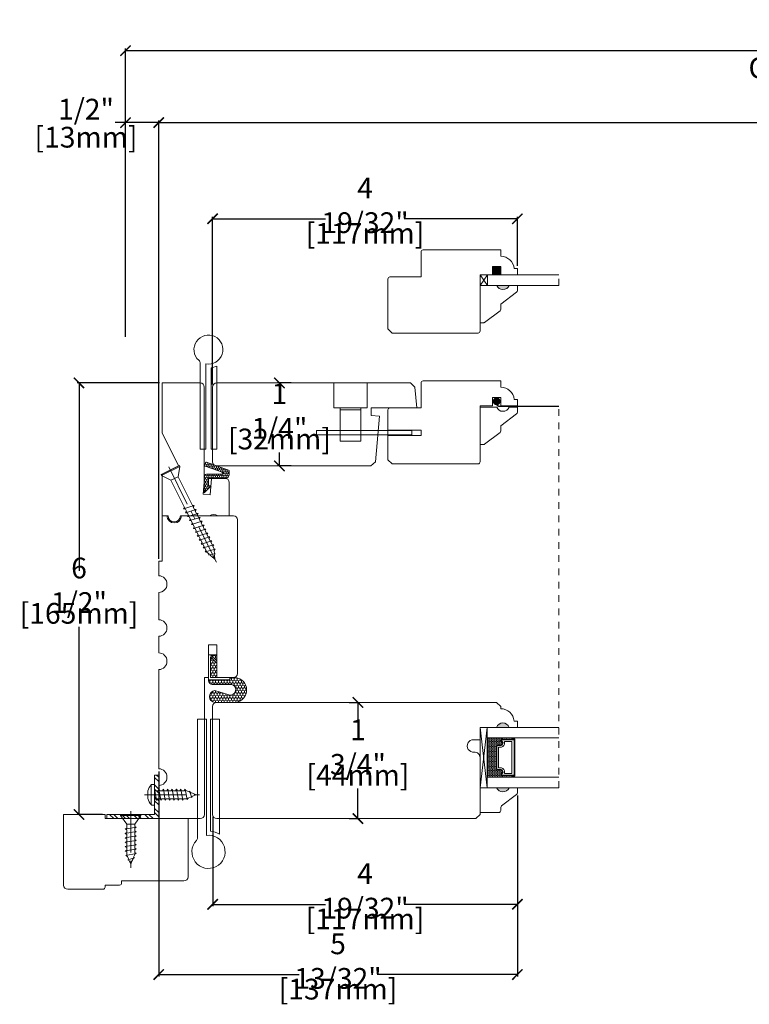
# Model space of a CAD drawing. Units: inches. Extents: x 8.7 to 32.3, y -13 to 15.3.
# Drawn here: x 8.7 to 19.7, y 0.5 to 15.3 of the extents above; entities that cross this region are included whole.
import ezdxf

# ---------------------------------------------------------------- set-up
doc = ezdxf.new("R2010")
doc.units = ezdxf.units.IN
doc.header["$LTSCALE"] = 0.5
doc.header["$MEASUREMENT"] = 0
doc.header["$PDMODE"] = 3
doc.linetypes.add('CENTER', pattern=[2, 1.25, -0.25, 0.25, -0.25])
doc.linetypes.add('HIDDEN2', pattern=[0.1875, 0.125, -0.0625])
doc.layers.get('0').update_dxf_attribs({"lineweight": 18})
doc.layers.get('Defpoints').update_dxf_attribs({"lineweight": 18})
doc.layers.add('Screw', color=7, linetype='Continuous', lineweight=18)
doc.styles.get("Standard").update_dxf_attribs({"font": 'lc______.ttf', "width": 0.55, "oblique": 5})
doc.dimstyles.new('Knife', dxfattribs={"dimscale": 0, "dimtxt": 0.3125, "dimasz": 0.156, "dimexe": 0.03, "dimexo": 0.04, "dimgap": 0.04, "dimtad": 0, "dimtih": 1, "dimtoh": 1, "dimdec": 5, "dimzin": 0, "dimdsep": 46, "dimlunit": 4, "dimtxsty": 'Standard', "dimblk": 'ARCHTICK', "dimcen": 0, "dimadec": 1, "dimazin": 0, "dimtfac": 1, "dimtdec": 5, "dimtofl": 0, "dimtmove": 0, "dimatfit": 3, "dimfxl": 0, "dimfrac": 2, "dimtolj": 1, "dimtzin": 0, "dimarcsym": 0})

# ---------------------------------------------------------------- blocks, each defined once
blk = doc.blocks.new('8 x .75 FH')
at = {"layer": 'Screw', "color": 7, "lineweight": 9}
for p, q in [((-0.155, 0), (-0.155, -0.016)), ((0.155, 0), (-0.155, 0)), ((0.155, 0), (0.155, -0.016)), ((0.155, -0.016), (-0.155, -0.016)), ((-0.155, -0.016), (-0.06, -0.143)), ((-0.06, -0.143), (-0.06, -0.207)), ((0.06, -0.143), (-0.06, -0.143)), ((0.155, -0.016), (0.06, -0.143)), ((0.06, -0.143), (0.06, -0.179)), ((0.082, -0.191), (-0.083, -0.22)), ((-0.083, -0.22), (-0.06, -0.207)), ((-0.083, -0.22), (-0.06, -0.233)), ((0.082, -0.257), (-0.083, -0.286)), ((-0.083, -0.286), (-0.06, -0.273)), ((-0.083, -0.286), (-0.06, -0.299)), ((-0.06, -0.233), (-0.06, -0.273)), ((0.082, -0.191), (0.06, -0.179)), ((0.082, -0.191), (0.06, -0.204)), ((0.06, -0.204), (0.06, -0.244)), ((0.082, -0.257), (0.06, -0.244)), ((0.082, -0.257), (0.06, -0.27)), ((0.06, -0.27), (0.06, -0.31)), ((0.082, -0.323), (-0.083, -0.352)), ((-0.083, -0.352), (-0.06, -0.339)), ((-0.083, -0.352), (-0.06, -0.365)), ((0.082, -0.389), (-0.083, -0.418)), ((-0.083, -0.418), (-0.06, -0.405)), ((-0.083, -0.418), (-0.06, -0.431)), ((-0.06, -0.299), (-0.06, -0.339)), ((-0.06, -0.365), (-0.06, -0.405)), ((-0.06, -0.431), (-0.06, -0.47)), ((0.082, -0.323), (0.06, -0.31)), ((0.082, -0.323), (0.06, -0.336)), ((0.06, -0.336), (0.06, -0.376)), ((0.082, -0.389), (0.06, -0.376)), ((0.082, -0.389), (0.06, -0.402)), ((0.06, -0.402), (0.06, -0.442)), ((0.082, -0.455), (0.06, -0.442)), ((0.082, -0.455), (-0.083, -0.483)), ((-0.083, -0.483), (-0.06, -0.47)), ((-0.083, -0.483), (-0.06, -0.496)), ((0.082, -0.52), (-0.083, -0.549)), ((-0.083, -0.549), (-0.06, -0.536)), ((-0.083, -0.549), (-0.06, -0.562)), ((0.082, -0.586), (-0.072, -0.618)), ((-0.06, -0.496), (-0.06, -0.536)), ((-0.06, -0.562), (-0.06, -0.612)), ((0.082, -0.455), (0.06, -0.468)), ((0.06, -0.468), (0.06, -0.507)), ((0.082, -0.52), (0.06, -0.507)), ((0.082, -0.52), (0.06, -0.533)), ((0.06, -0.533), (0.06, -0.573)), ((0.082, -0.586), (0.06, -0.573)), ((0.082, -0.586), (0.063, -0.597)), ((0.082, -0.586), (0.068, -0.578)), ((-0.072, -0.618), (-0.06, -0.612)), ((-0.072, -0.618), (-0.049, -0.632)), ((-0.03, -0.678), (-0.049, -0.632)), ((0.055, -0.65), (-0.041, -0.684)), ((-0.041, -0.684), (-0.03, -0.678)), ((-0.041, -0.684), (-0.023, -0.695)), ((0, -0.75), (-0.023, -0.695)), ((0, -0.75), (0.023, -0.695)), ((0.03, -0.678), (0.023, -0.695)), ((0.03, -0.678), (0.037, -0.661)), ((0.055, -0.65), (0.037, -0.661)), ((0.044, -0.644), (0.049, -0.632)), ((0.055, -0.65), (0.044, -0.644)), ((0.058, -0.61), (0.049, -0.632)), ((0.058, -0.61), (0.063, -0.597))]:
    blk.add_line(p, q, dxfattribs=at)
at = {"layer": 'Screw', "color": 7, "linetype": 'CENTER', "lineweight": 9}
blk.add_line((0, 0.052), (0, -0.801), dxfattribs=at)
blk = doc.blocks.new('8 X .625 PH')
at = {"layer": 'Screw', "color": 7, "linetype": 'CENTER', "lineweight": 9}
blk.add_line((0, 0.152), (0, -0.676), dxfattribs=at)
at = {"layer": 'Screw', "color": 7, "lineweight": 9}
for p, q in [((-0.155, 0.04), (-0.155, 0.01)), ((-0.145, 0.05), (0.145, 0.05)), ((-0.145, 0), (0.145, 0)), ((-0.06, 0), (-0.06, -0.016)), ((-0.057, 0.1), (0.057, 0.1)), ((0.082, -0.001), (0.081, 0)), ((0.155, 0.04), (0.155, 0.01)), ((0.082, -0.001), (-0.083, -0.029)), ((-0.083, -0.029), (-0.06, -0.016)), ((-0.083, -0.029), (-0.06, -0.042)), ((0.082, -0.066), (-0.083, -0.095)), ((-0.083, -0.095), (-0.06, -0.082)), ((-0.083, -0.095), (-0.06, -0.108)), ((0.082, -0.132), (-0.083, -0.161)), ((-0.083, -0.161), (-0.06, -0.148)), ((-0.06, -0.042), (-0.06, -0.082)), ((-0.06, -0.108), (-0.06, -0.148)), ((0.082, -0.001), (0.06, -0.014)), ((0.06, -0.014), (0.06, -0.054)), ((0.082, -0.066), (0.06, -0.054)), ((0.082, -0.066), (0.06, -0.079)), ((0.06, -0.079), (0.06, -0.119)), ((0.082, -0.132), (0.06, -0.119)), ((0.082, -0.132), (0.06, -0.145)), ((0.06, -0.145), (0.06, -0.185)), ((-0.083, -0.161), (-0.06, -0.174)), ((0.082, -0.198), (-0.083, -0.227)), ((-0.083, -0.227), (-0.06, -0.214)), ((-0.083, -0.227), (-0.06, -0.24)), ((0.082, -0.264), (-0.083, -0.293)), ((-0.083, -0.293), (-0.06, -0.28)), ((-0.083, -0.293), (-0.06, -0.306)), ((-0.06, -0.174), (-0.06, -0.214)), ((-0.06, -0.24), (-0.06, -0.28)), ((0.082, -0.198), (0.06, -0.185)), ((0.082, -0.198), (0.06, -0.211)), ((0.06, -0.211), (0.06, -0.251)), ((0.082, -0.264), (0.06, -0.251)), ((0.082, -0.264), (0.06, -0.277)), ((0.06, -0.277), (0.06, -0.317)), ((0.082, -0.33), (-0.083, -0.358)), ((-0.083, -0.358), (-0.06, -0.345)), ((-0.083, -0.358), (-0.06, -0.371)), ((0.082, -0.395), (-0.083, -0.424)), ((-0.083, -0.424), (-0.06, -0.411)), ((-0.083, -0.424), (-0.06, -0.437)), ((-0.06, -0.306), (-0.06, -0.345)), ((-0.06, -0.371), (-0.06, -0.411)), ((-0.06, -0.437), (-0.06, -0.487)), ((0.082, -0.33), (0.06, -0.317)), ((0.082, -0.33), (0.06, -0.343)), ((0.06, -0.343), (0.06, -0.382)), ((0.082, -0.395), (0.06, -0.382)), ((0.082, -0.395), (0.06, -0.408)), ((0.06, -0.408), (0.06, -0.448)), ((0.082, -0.461), (-0.072, -0.493)), ((-0.072, -0.493), (-0.06, -0.487)), ((-0.072, -0.493), (-0.049, -0.507)), ((-0.03, -0.553), (-0.049, -0.507)), ((0.055, -0.525), (-0.041, -0.559)), ((-0.041, -0.559), (-0.03, -0.553)), ((-0.041, -0.559), (-0.023, -0.57)), ((0, -0.625), (-0.023, -0.57)), ((0, -0.625), (0.023, -0.57)), ((0.03, -0.553), (0.023, -0.57)), ((0.03, -0.553), (0.037, -0.536)), ((0.055, -0.525), (0.037, -0.536)), ((0.044, -0.519), (0.049, -0.507)), ((0.055, -0.525), (0.044, -0.519)), ((0.058, -0.485), (0.049, -0.507)), ((0.058, -0.485), (0.063, -0.472)), ((0.082, -0.461), (0.06, -0.448)), ((0.082, -0.461), (0.063, -0.472)), ((0.082, -0.461), (0.068, -0.453))]:
    blk.add_line(p, q, dxfattribs=at)
for centre, radius, start, end in [((-0.145, 0.04), 0.01, 90, 180), ((-0.145, 0.01), 0.01, 180, 270), ((0, -0.114), 0.222, 104.8981, 133.2294), ((0, -0.114), 0.222, 46.7706, 75.1019), ((0.145, 0.04), 0.01, 0, 90), ((0.145, 0.01), 0.01, 270, 0)]:
    blk.add_arc(centre, radius, start, end, dxfattribs=at)
blk = doc.blocks.new('8 X 1.5 FH')
at = {"layer": 'Screw', "color": 7, "lineweight": 9}
for p, q in [((-0.155, 0), (-0.155, -0.016)), ((0.155, 0), (-0.155, 0)), ((0.155, 0), (0.155, -0.016)), ((0.155, -0.016), (-0.155, -0.016)), ((-0.155, -0.016), (-0.06, -0.143)), ((-0.06, -0.143), (-0.06, -0.628)), ((0.06, -0.143), (-0.06, -0.143)), ((0.155, -0.016), (0.06, -0.143)), ((0.06, -0.143), (0.06, -0.6)), ((0.082, -0.613), (-0.083, -0.641)), ((-0.083, -0.641), (-0.06, -0.628)), ((-0.083, -0.641), (-0.06, -0.654)), ((0.082, -0.678), (-0.083, -0.707)), ((-0.083, -0.707), (-0.06, -0.694)), ((-0.083, -0.707), (-0.06, -0.72)), ((-0.06, -0.654), (-0.06, -0.694)), ((-0.06, -0.72), (-0.06, -0.76)), ((0.082, -0.613), (0.06, -0.6)), ((0.082, -0.613), (0.06, -0.626)), ((0.06, -0.626), (0.06, -0.665)), ((0.082, -0.678), (0.06, -0.665)), ((0.082, -0.678), (0.06, -0.691)), ((0.06, -0.691), (0.06, -0.731)), ((0.082, -0.744), (0.06, -0.731)), ((0.082, -0.744), (-0.083, -0.773)), ((-0.083, -0.773), (-0.06, -0.76)), ((-0.083, -0.773), (-0.06, -0.786)), ((0.082, -0.81), (-0.083, -0.839)), ((-0.083, -0.839), (-0.06, -0.826)), ((-0.083, -0.839), (-0.06, -0.852)), ((0.082, -0.876), (-0.083, -0.904)), ((-0.06, -0.786), (-0.06, -0.826)), ((-0.06, -0.852), (-0.06, -0.891)), ((0.082, -0.744), (0.06, -0.757)), ((0.06, -0.757), (0.06, -0.797)), ((0.082, -0.81), (0.06, -0.797)), ((0.082, -0.81), (0.06, -0.823)), ((0.06, -0.823), (0.06, -0.863)), ((0.082, -0.876), (0.06, -0.863)), ((0.082, -0.876), (0.06, -0.889)), ((0.06, -0.889), (0.06, -0.929)), ((-0.083, -0.904), (-0.06, -0.891)), ((-0.083, -0.904), (-0.06, -0.917)), ((0.082, -0.941), (-0.083, -0.97)), ((-0.083, -0.97), (-0.06, -0.957)), ((-0.083, -0.97), (-0.06, -0.983)), ((0.082, -1.007), (-0.083, -1.036)), ((-0.083, -1.036), (-0.06, -1.023)), ((-0.083, -1.036), (-0.06, -1.049)), ((-0.06, -0.917), (-0.06, -0.957)), ((-0.06, -0.983), (-0.06, -1.023)), ((0.082, -0.941), (0.06, -0.929)), ((0.082, -0.941), (0.06, -0.954)), ((0.06, -0.954), (0.06, -0.994)), ((0.082, -1.007), (0.06, -0.994)), ((0.082, -1.007), (0.06, -1.02)), ((0.06, -1.02), (0.06, -1.06)), ((0.082, -1.073), (-0.083, -1.102)), ((-0.083, -1.102), (-0.06, -1.089)), ((-0.083, -1.102), (-0.06, -1.115)), ((0.082, -1.139), (-0.083, -1.168)), ((-0.083, -1.168), (-0.06, -1.155)), ((-0.083, -1.168), (-0.06, -1.181)), ((-0.06, -1.049), (-0.06, -1.089)), ((-0.06, -1.115), (-0.06, -1.155)), ((-0.06, -1.181), (-0.06, -1.22)), ((0.082, -1.073), (0.06, -1.06)), ((0.082, -1.073), (0.06, -1.086)), ((0.06, -1.086), (0.06, -1.126)), ((0.082, -1.139), (0.06, -1.126)), ((0.082, -1.139), (0.06, -1.152)), ((0.06, -1.152), (0.06, -1.192)), ((0.082, -1.205), (-0.083, -1.233)), ((-0.083, -1.233), (-0.06, -1.22)), ((-0.083, -1.233), (-0.06, -1.246)), ((0.082, -1.27), (-0.083, -1.299)), ((-0.083, -1.299), (-0.06, -1.286)), ((-0.083, -1.299), (-0.06, -1.312)), ((-0.06, -1.246), (-0.06, -1.286)), ((-0.06, -1.312), (-0.06, -1.362)), ((0.082, -1.205), (0.06, -1.192)), ((0.082, -1.205), (0.06, -1.218)), ((0.06, -1.218), (0.06, -1.257)), ((0.082, -1.27), (0.06, -1.257)), ((0.082, -1.27), (0.06, -1.283)), ((0.06, -1.283), (0.06, -1.323)), ((0.082, -1.336), (0.06, -1.323)), ((0.082, -1.336), (0.068, -1.328)), ((0.082, -1.336), (-0.072, -1.368)), ((-0.072, -1.368), (-0.06, -1.362)), ((-0.072, -1.368), (-0.049, -1.382)), ((-0.03, -1.428), (-0.049, -1.382)), ((0.055, -1.4), (-0.041, -1.434)), ((-0.041, -1.434), (-0.03, -1.428)), ((-0.041, -1.434), (-0.023, -1.445)), ((0, -1.5), (-0.023, -1.445)), ((0, -1.5), (0.023, -1.445)), ((0.03, -1.428), (0.023, -1.445)), ((0.03, -1.428), (0.037, -1.411)), ((0.055, -1.4), (0.037, -1.411)), ((0.044, -1.394), (0.049, -1.382)), ((0.055, -1.4), (0.044, -1.394)), ((0.058, -1.36), (0.049, -1.382)), ((0.058, -1.36), (0.063, -1.347)), ((0.082, -1.336), (0.063, -1.347))]:
    blk.add_line(p, q, dxfattribs=at)
at = {"layer": 'Screw', "color": 7, "linetype": 'CENTER', "lineweight": 9}
blk.add_line((0, 0.052), (0, -1.551), dxfattribs=at)
blk = doc.blocks.new('_ArchTick')
at = {"color": 0, "linetype": 'ByBlock', "const_width": 0.15}
blk.add_lwpolyline([(-0.5, -0.5), (0.5, 0.5)], dxfattribs=at)
blk = doc.blocks.new('*D4')
at = {"color": 0, "lineweight": -2, "transparency": 16777216}
for p, q in [((10.798, 7.172), (10.798, 13.77)), ((10.798, 13.74), (20.381, 13.74)), ((30.446, 13.74), (20.864, 13.74)), ((30.446, 7.172), (30.446, 13.77))]:
    blk.add_line(p, q, dxfattribs=at)
at = {"layer": 'Defpoints', "color": 0, "transparency": 16777216}
for p in [(30.446, 13.74), (10.798, 7.132), (30.446, 7.132)]:
    blk.add_point(p, dxfattribs=at)
at = {"color": 0, "lineweight": -2, "transparency": 16777216, "xscale": 0.156, "yscale": 0.156, "zscale": 0.156, "rotation": 180}
blk.add_blockref('_ArchTick', (10.798, 13.74), dxfattribs=at)
at = {"color": 0, "lineweight": -2, "transparency": 16777216, "xscale": 0.156, "yscale": 0.156, "zscale": 0.156}
blk.add_blockref('_ArchTick', (30.446, 13.74), dxfattribs=at)
at = {"color": 0, "transparency": 16777216, "insert": (20.622, 13.74), "char_height": 0.3125, "attachment_point": 5}
blk.add_mtext('\\A1;BOX', dxfattribs=at)
blk = doc.blocks.new('*D5')
at = {"color": 0, "lineweight": -2, "transparency": 16777216}
for p, q in [((11.61, 9.797), (11.61, 12.321)), ((16.203, 11.581), (16.203, 12.321)), ((11.61, 12.291), (13.313, 12.291)), ((16.203, 12.291), (14.5, 12.291))]:
    blk.add_line(p, q, dxfattribs=at)
at = {"layer": 'Defpoints', "color": 0, "transparency": 16777216}
for p in [(16.203, 12.291), (16.203, 11.541), (11.61, 9.757)]:
    blk.add_point(p, dxfattribs=at)
at = {"color": 0, "lineweight": -2, "transparency": 16777216, "xscale": 0.156, "yscale": 0.156, "zscale": 0.156, "rotation": 180}
blk.add_blockref('_ArchTick', (11.61, 12.291), dxfattribs=at)
at = {"color": 0, "lineweight": -2, "transparency": 16777216, "xscale": 0.156, "yscale": 0.156, "zscale": 0.156}
blk.add_blockref('_ArchTick', (16.203, 12.291), dxfattribs=at)
at = {"color": 0, "transparency": 16777216, "char_height": 0.3125, "attachment_point": 5}
for s, insert in [('\\A1;4 19/32"', (13.907, 12.493)), ('\\A1;[117mm]', (13.907, 12.071))]:
    blk.add_mtext(s, dxfattribs=dict(at, insert=insert))
blk = doc.blocks.new('*D9')
at = {"color": 0, "lineweight": -2, "transparency": 16777216}
for p, q in [((10.298, 13.74), (10.142, 13.74)), ((10.298, 10.511), (10.298, 13.77)), ((10.798, 13.74), (10.298, 13.74)), ((10.798, 10.511), (10.798, 13.77))]:
    blk.add_line(p, q, dxfattribs=at)
at = {"layer": 'Defpoints', "color": 0, "transparency": 16777216}
for p in [(10.298, 13.74), (10.298, 10.471), (10.798, 10.471)]:
    blk.add_point(p, dxfattribs=at)
at = {"color": 0, "lineweight": -2, "transparency": 16777216, "xscale": 0.156, "yscale": 0.156, "zscale": 0.156, "rotation": 180}
blk.add_blockref('_ArchTick', (10.298, 13.74), dxfattribs=at)
at = {"color": 0, "lineweight": -2, "transparency": 16777216, "xscale": 0.156, "yscale": 0.156, "zscale": 0.156}
blk.add_blockref('_ArchTick', (10.798, 13.74), dxfattribs=at)
at = {"color": 0, "transparency": 16777216, "char_height": 0.3125, "attachment_point": 5}
for s, insert in [('\\A1;1/2"', (9.702, 13.942)), ('\\A1;[13mm]', (9.702, 13.52))]:
    blk.add_mtext(s, dxfattribs=dict(at, insert=insert))
blk = doc.blocks.new('*D11')
at = {"color": 0, "lineweight": -2, "transparency": 16777216}
for p, q in [((10.298, 10.511), (10.298, 14.854)), ((30.946, 10.511), (30.946, 14.854)), ((10.298, 14.824), (20.09, 14.824)), ((30.946, 14.824), (21.155, 14.824))]:
    blk.add_line(p, q, dxfattribs=at)
at = {"layer": 'Defpoints', "color": 0, "transparency": 16777216}
for p in [(30.946, 14.824), (10.298, 10.471), (30.946, 10.471)]:
    blk.add_point(p, dxfattribs=at)
at = {"color": 0, "lineweight": -2, "transparency": 16777216, "xscale": 0.156, "yscale": 0.156, "zscale": 0.156, "rotation": 180}
blk.add_blockref('_ArchTick', (10.298, 14.824), dxfattribs=at)
at = {"color": 0, "lineweight": -2, "transparency": 16777216, "xscale": 0.156, "yscale": 0.156, "zscale": 0.156}
blk.add_blockref('_ArchTick', (30.946, 14.824), dxfattribs=at)
at = {"color": 0, "transparency": 16777216, "insert": (20.622, 14.824), "char_height": 0.3125, "attachment_point": 5}
blk.add_mtext('\\A1;ROUGH\\POPENING', dxfattribs=at)
blk = doc.blocks.new('*D12')
at = {"color": 0, "lineweight": -2, "transparency": 16777216}
for p, q in [((10.808, 9.819), (9.567, 9.819)), ((9.597, 9.819), (9.597, 6.991)), ((9.597, 3.319), (9.597, 6.147)), ((9.949, 3.319), (9.567, 3.319))]:
    blk.add_line(p, q, dxfattribs=at)
at = {"layer": 'Defpoints', "color": 0, "transparency": 16777216}
for p in [(10.848, 9.819), (9.597, 3.319), (9.989, 3.319)]:
    blk.add_point(p, dxfattribs=at)
at = {"color": 0, "lineweight": -2, "transparency": 16777216, "xscale": 0.156, "yscale": 0.156, "zscale": 0.156}
for p, rotation in [((9.597, 9.819), 90), ((9.597, 3.319), 270)]:
    blk.add_blockref('_ArchTick', p, dxfattribs=dict(at, rotation=rotation))
at = {"color": 0, "transparency": 16777216, "char_height": 0.3125, "attachment_point": 5}
for s, insert in [('\\A1;6 1/2"', (9.597, 6.771)), ('\\A1;[165mm]', (9.597, 6.349))]:
    blk.add_mtext(s, dxfattribs=dict(at, insert=insert))
blk = doc.blocks.new('*D13')
at = {"color": 0, "lineweight": -2, "transparency": 16777216}
for p, q in [((13.666, 5.007), (13.83, 5.007)), ((13.8, 5.007), (13.8, 4.554)), ((13.8, 3.257), (13.8, 3.71)), ((13.666, 3.257), (13.83, 3.257))]:
    blk.add_line(p, q, dxfattribs=at)
at = {"layer": 'Defpoints', "color": 0, "transparency": 16777216}
for p in [(13.626, 5.007), (13.8, 5.007), (13.626, 3.257)]:
    blk.add_point(p, dxfattribs=at)
at = {"color": 0, "lineweight": -2, "transparency": 16777216, "xscale": 0.156, "yscale": 0.156, "zscale": 0.156}
for p, rotation in [((13.8, 5.007), 90), ((13.8, 3.257), 270)]:
    blk.add_blockref('_ArchTick', p, dxfattribs=dict(at, rotation=rotation))
at = {"color": 0, "transparency": 16777216, "char_height": 0.3125, "attachment_point": 5}
for s, insert in [('\\A1;1 3/4"', (13.8, 4.334)), ('\\A1;[44mm]', (13.8, 3.912))]:
    blk.add_mtext(s, dxfattribs=dict(at, insert=insert))
blk = doc.blocks.new('*D14')
at = {"color": 0, "lineweight": -2, "transparency": 16777216}
for p, q in [((12.794, 9.819), (12.587, 9.819)), ((12.617, 9.819), (12.617, 9.616)), ((12.617, 8.569), (12.617, 8.772)), ((12.794, 8.569), (12.587, 8.569))]:
    blk.add_line(p, q, dxfattribs=at)
at = {"layer": 'Defpoints', "color": 0, "transparency": 16777216}
for p in [(12.617, 9.819), (12.834, 9.819), (12.834, 8.569)]:
    blk.add_point(p, dxfattribs=at)
at = {"color": 0, "lineweight": -2, "transparency": 16777216, "xscale": 0.156, "yscale": 0.156, "zscale": 0.156}
for p, rotation in [((12.617, 9.819), 90), ((12.617, 8.569), 270)]:
    blk.add_blockref('_ArchTick', p, dxfattribs=dict(at, rotation=rotation))
at = {"color": 0, "transparency": 16777216, "char_height": 0.3125, "attachment_point": 5}
for s, insert in [('\\A1;1 1/4"', (12.617, 9.396)), ('\\A1;[32mm]', (12.617, 8.974))]:
    blk.add_mtext(s, dxfattribs=dict(at, insert=insert))
blk = doc.blocks.new('*D15')
at = {"color": 0, "lineweight": -2, "transparency": 16777216}
for p, q in [((16.203, 3.605), (16.203, 1.936)), ((11.611, 3.279), (11.611, 1.936)), ((11.611, 1.966), (13.313, 1.966)), ((16.203, 1.966), (14.501, 1.966))]:
    blk.add_line(p, q, dxfattribs=at)
at = {"layer": 'Defpoints', "color": 0, "transparency": 16777216}
for p in [(16.203, 3.645), (11.611, 3.319), (16.203, 1.966)]:
    blk.add_point(p, dxfattribs=at)
at = {"color": 0, "lineweight": -2, "transparency": 16777216, "xscale": 0.156, "yscale": 0.156, "zscale": 0.156, "rotation": 180}
blk.add_blockref('_ArchTick', (11.611, 1.966), dxfattribs=at)
at = {"color": 0, "lineweight": -2, "transparency": 16777216, "xscale": 0.156, "yscale": 0.156, "zscale": 0.156}
blk.add_blockref('_ArchTick', (16.203, 1.966), dxfattribs=at)
at = {"color": 0, "transparency": 16777216, "char_height": 0.3125, "attachment_point": 5}
for s, insert in [('\\A1;4 19/32"', (13.907, 2.169)), ('\\A1;[117mm]', (13.907, 1.747))]:
    blk.add_mtext(s, dxfattribs=dict(at, insert=insert))
blk = doc.blocks.new('*D16')
at = {"color": 0, "lineweight": -2, "transparency": 16777216}
for p, q in [((10.798, 3.967), (10.798, 0.879)), ((16.203, 3.605), (16.203, 0.879)), ((10.798, 0.909), (12.912, 0.909)), ((16.203, 0.909), (14.089, 0.909))]:
    blk.add_line(p, q, dxfattribs=at)
at = {"layer": 'Defpoints', "color": 0, "transparency": 16777216}
for p in [(10.798, 4.007), (16.203, 3.645), (16.203, 0.909)]:
    blk.add_point(p, dxfattribs=at)
at = {"color": 0, "lineweight": -2, "transparency": 16777216, "xscale": 0.156, "yscale": 0.156, "zscale": 0.156, "rotation": 180}
blk.add_blockref('_ArchTick', (10.798, 0.909), dxfattribs=at)
at = {"color": 0, "lineweight": -2, "transparency": 16777216, "xscale": 0.156, "yscale": 0.156, "zscale": 0.156}
blk.add_blockref('_ArchTick', (16.203, 0.909), dxfattribs=at)
at = {"color": 0, "transparency": 16777216, "char_height": 0.3125, "attachment_point": 5}
for s, insert in [('\\A1;5 13/32"', (13.5, 1.111)), ('\\A1;[137mm]', (13.5, 0.689))]:
    blk.add_mtext(s, dxfattribs=dict(at, insert=insert))

msp = doc.modelspace()

# ---------------------------------------------------------------- hatches: boundary and pattern name
h = msp.add_hatch(color=256)
h.dxf.hatch_style = 1
h.paths.add_polyline_path([(15.828992, 11.571213), (15.828992, 11.446213), (15.953992, 11.446213), (15.953992, 11.571213)])
h = msp.add_hatch(color=256)
h.dxf.hatch_style = 1
h.paths.add_polyline_path([(16.078992, 11.288472), (15.891492, 11.288472, 0.666666667)])
h = msp.add_hatch()
h.set_pattern_fill('HONEY', color=256, scale=0.15, angle=450)
h.set_pattern_definition([(90, (169.289489, 175.406974), (-0.0162379763, 0.028125), [0.01875, -0.0375]), (210, (169.289489, 175.406974), (-0.0162379763, -0.028125), [0.01875, -0.0375]), (150, (169.289489, 175.406974), (-0.0324759526, 2e-17), [-0.0375, 0.01875])])
edge = h.paths.add_edge_path()
edge.add_line((11.588742, 8.267511), (11.546742, 8.272511))
edge.add_line((11.546742, 8.272511), (11.546742, 8.381511))
edge.add_line((11.546742, 8.381511), (11.799742, 8.381511))
edge.add_arc((11.799742, 8.443511), 0.062, 270, 360)
edge.add_line((11.861742, 8.443511), (11.861742, 8.490737))
edge.add_arc((11.846742, 8.490737), 0.015, 360, 430.1499455)
edge.add_line((11.851835, 8.504846), (11.519749, 8.624732))
edge.add_arc((11.514656, 8.610623), 0.015, 430.1499455, 519.5218662)
edge.add_line((11.500604, 8.615871), (11.489408, 8.585891))
edge.add_arc((11.50346, 8.580643), 0.015, 519.5218662, 610.1499455)
edge.add_line((11.498367, 8.566535), (11.755743, 8.473619))
edge.add_arc((11.750649, 8.459511), 0.015, 270, 430.1499455, ccw=False)
edge.add_line((11.750649, 8.444511), (11.515742, 8.444511))
edge.add_arc((11.515742, 8.413511), 0.031, 450, 540)
edge.add_line((11.484742, 8.413511), (11.484742, 8.163511))
edge.add_line((11.484742, 8.163511), (11.588742, 8.267511))
h = msp.add_hatch()
h.set_pattern_fill('HONEY', color=256, scale=0.2, angle=90)
h.set_pattern_definition([(90, (62.794096, -102.769118), (-0.021650635, 0.0375), [0.025, -0.05]), (210, (62.794096, -102.769118), (-0.021650635, -0.0375), [0.025, -0.05]), (150, (62.794096, -102.769118), (-0.04330127, 1e-17), [-0.05, 0.025])])
h.paths.add_polyline_path([(11.57821, 5.724923), (11.548533, 5.724923), (11.548689, 5.347526), (11.869038, 5.347658), (11.869024, 5.38116), (11.576753, 5.381039), (11.576624, 5.694466), (11.671609, 5.599559), (11.671609, 5.631601)], flags=16)
edge = h.paths.add_edge_path()
edge.add_line((11.877789, 5.277857), (11.605065, 5.277745))
edge.add_arc((11.605042, 5.334873), 0.057128, -179.9763681, -89.9763681, ccw=False)
edge.add_line((11.547914, 5.334849), (11.547753, 5.725704))
edge.add_line((11.547753, 5.725704), (11.672753, 5.725755))
edge.add_line((11.672753, 5.725755), (11.672894, 5.381781))
edge.add_line((11.672894, 5.381781), (11.95585, 5.381898))
edge.add_arc((11.934005, 5.194389), 0.188777, -83.3078531, 83.3551168, ccw=False)
edge.add_line((11.956004, 5.006898), (11.643996, 5.006769))
edge.add_arc((11.650086, 5.095571), 0.089011, 93.9701231, 266.0771406, ccw=False)
edge.add_line((11.643923, 5.184368), (11.85436, 5.120281))
edge.add_arc((11.877822, 5.197323), 0.080535, 253.062308, 450.0236319)
h = msp.add_hatch(color=256)
h.dxf.hatch_style = 1
h.paths.add_polyline_path([(16.07808, 4.631781), (15.89058, 4.631781, -0.666666667)])
at = {"linetype": 'Continuous'}
h = msp.add_hatch(dxfattribs=at)
h.set_pattern_fill('DASH', color=256, scale=0.1, angle=450, style=0)
h.set_pattern_definition([(90, (13.676875, -2.213189), (0.0125, 0.0125), [0.0125, -0.0125])])
h.paths.add_polyline_path([(15.88658, 4.349041, -0.414213562), (15.902205, 4.364666), (15.959042, 4.364666, 0.320870805), (15.979767, 4.397553), (15.95558, 4.433041, -0.414213562), (15.971205, 4.448666), (15.971205, 4.474041), (15.74958, 4.474041), (15.74958, 3.880291), (15.971205, 3.880291), (15.971205, 3.905666, -0.414213562), (15.95558, 3.921291), (15.979767, 3.957162, 0.335974631), (15.959405, 3.989666), (15.902205, 3.989666, -0.414213562), (15.88658, 4.005291)])
h = msp.add_hatch(dxfattribs=at)
h.set_pattern_fill('DOTS', color=256, scale=0.1, angle=450, style=0)
h.set_pattern_definition([(90, (13.676875, -2.213189), (0.00625, 0.003125), [0, -0.00625])])
h.paths.add_polyline_path([(15.971205, 3.905666), (15.971205, 3.880291), (16.12458, 3.880291), (16.12458, 3.905666)])
h.paths.add_polyline_path([(15.971205, 4.474041), (15.971205, 4.448666), (16.12458, 4.448666), (16.12458, 4.474041)])
h = msp.add_hatch(dxfattribs=at)
h.set_pattern_fill('STEEL', color=256, angle=90, style=0)
h.set_pattern_definition([(135, (54.0018, 101.21217), (-0.08838835, -0.08838835), []), (135, (53.9393, 101.21217), (-0.08838835, -0.08838835), [])])
h.paths.add_polyline_path([(10.735742, 3.318781), (10.015923, 3.318781), (10.015923, 3.256781), (10.797742, 3.256781), (10.797742, 3.913912), (10.735742, 3.913912)])
h = msp.add_hatch(color=256)
h.dxf.hatch_style = 1
h.paths.add_polyline_path([(16.07808, 3.722551), (15.89058, 3.722551, 0.666666667)])

# ---------------------------------------------------------------- linework, layer by layer
at = {"linetype": 'HIDDEN2'}
for p, q in [((16.828183, 11.288472), (16.828183, 11.446213)), ((16.828183, 3.722551), (16.828183, 9.464692))]:
    msp.add_line(p, q, dxfattribs=at)
for p, q in [((15.64058, 3.722551), (15.74958, 4.631781)), ((15.971205, 4.448666), (15.971205, 4.474041)), ((16.12458, 4.448666), (16.12458, 4.474041)), ((15.971205, 3.905666), (15.971205, 3.880291)), ((16.12458, 3.905666), (16.12458, 3.880291)), ((10.015923, 3.318781), (10.735742, 3.318781)), ((10.015923, 3.318781), (10.015923, 3.256781)), ((10.015923, 3.256781), (10.797742, 3.256781))]:
    msp.add_line(p, q)
at = {"linetype": 'Continuous'}
for p, q in [((10.735742, 3.318781), (10.735742, 3.913912)), ((10.735742, 3.913912), (10.797742, 3.913912)), ((10.797742, 3.256781), (10.797742, 3.913912))]:
    msp.add_line(p, q, dxfattribs=at)
for points in [[(15.828992, 11.446213), (15.828992, 11.571213), (15.953992, 11.571213), (15.953992, 11.446213), (16.203492, 11.446213), (16.203492, 11.541174), (16.153884, 11.541174, 0.389902449), (15.952711, 11.726174), (15.952711, 11.821213), (14.781992, 11.821213, 0.414213562), (14.750992, 11.790213), (14.750992, 11.414963), (14.282242, 11.414963, 0.414213562), (14.250992, 11.383713), (14.250992, 11.383713), (14.250992, 11.383713), (14.250992, 11.383713), (14.250992, 11.383713), (14.250992, 11.383713), (14.250992, 10.633213), (14.313492, 10.570713), (15.610492, 10.570713, 0.414213562), (15.641492, 10.601713), (15.641492, 11.446213), (15.828992, 11.446213)], [(15.828992, 9.475261), (15.828992, 9.600261), (15.953992, 9.600261), (15.953992, 9.475261), (16.203492, 9.475261), (16.203492, 9.570222), (16.153884, 9.570222, 0.389902449), (15.952711, 9.755222), (15.952711, 9.850261), (14.781992, 9.850261, 0.414213562), (14.750992, 9.819261), (14.750992, 9.444011), (14.282242, 9.444011, 0.414213562), (14.250992, 9.412761), (14.250992, 9.412761), (14.250992, 9.412761), (14.250992, 9.412761), (14.250992, 9.412761), (14.250992, 9.412761), (14.250992, 8.662261), (14.313492, 8.599761), (15.610492, 8.599761, 0.414213562), (15.641492, 8.630761), (15.641492, 9.475261), (15.828992, 9.475261)], [(11.485742, 3.318781), (11.485753, 5.381781), (11.547753, 5.381781), (11.547753, 5.873749), (11.672753, 5.873749), (11.672753, 5.381781), (11.923753, 5.381781, 0.414213562), (11.985753, 5.443781), (11.985747, 7.756781, 0.414212814), (11.923247, 7.819281), (11.140742, 7.819281, -1), (10.922742, 7.819281), (10.847742, 7.819281), (10.847742, 7.132281), (10.797742, 7.132281), (10.797742, 6.913838, -1), (10.797742, 6.663838), (10.797742, 6.252765, -1), (10.797742, 6.002765), (10.797742, 5.752765, -1), (10.797742, 5.502765), (10.797742, 4.006839, -1), (10.797742, 3.756839), (10.797742, 3.256781), (11.423242, 3.256781, 0.414213562), (11.485742, 3.319281)]]:
    msp.add_lwpolyline(points, format="xyb", dxfattribs=at)
for points in [[(15.641492, 11.288472), (15.641492, 11.446213), (15.750492, 11.446213), (15.750492, 11.288472), (15.641492, 11.288472), (15.750492, 11.446213), (15.750492, 11.288472), (15.641492, 11.446213)], [(16.829095, 11.446213), (15.750492, 11.446213), (15.750492, 11.288472), (16.829095, 11.288472)], [(13.530367, 9.444011), (13.530367, 8.944011), (13.844367, 8.944011), (13.844367, 9.444011)], [(13.530367, 9.412311), (13.844367, 9.412311)], [(15.64058, 3.722551), (15.64058, 4.631781), (15.74958, 4.631781), (15.74958, 3.722551), (15.64058, 3.722551), (15.74958, 4.631781), (15.74958, 3.722551), (15.64058, 4.631781)], [(16.828183, 4.474041), (15.74958, 4.474041), (15.74958, 4.631781), (16.828183, 4.631781)], [(16.12458, 3.905666), (16.12458, 3.895916), (16.16258, 3.895916), (16.16258, 4.458416), (16.12458, 4.458416), (16.12458, 4.448666)], [(16.828183, 3.880291), (15.74958, 3.880291), (15.74958, 3.722551), (16.828183, 3.722551)]]:
    msp.add_lwpolyline(points)
for points in [[(15.891492, 11.288472), (15.641492, 11.288472), (15.641492, 10.72646), (15.698964, 10.72646, 0.162605789), (15.707979, 10.729471), (15.941623, 10.905171, 0.235730494), (15.953992, 10.929948), (15.953992, 11.007472), (16.191623, 11.186171, 0.235730494), (16.203992, 11.210948), (16.203992, 11.288472), (16.078992, 11.288472, -0.666666667)], [(15.891492, 9.453875), (15.641492, 9.453875), (15.641492, 8.891862), (15.698964, 8.891862, 0.162605789), (15.707979, 8.894874), (15.941623, 9.070574, 0.235730494), (15.953992, 9.09535), (15.953992, 9.172875), (16.191623, 9.351574, 0.235730494), (16.203992, 9.37635), (16.203992, 9.453875), (16.078992, 9.453875, -0.666666667)], [(15.890247, 4.631781), (15.64058, 4.631781), (15.64058, 4.444781), (15.540747, 4.444781, 1.045128398), (15.549989, 4.258189, -0.441905605), (15.640747, 4.175552), (15.640747, 3.318781), (15.578747, 3.256781), (11.672747, 3.256781, -0.414213562), (11.610747, 3.318781), (11.610747, 4.944781, -0.414213562), (11.672747, 5.006781), (15.889967, 5.006781), (15.951967, 4.944781), (15.951967, 4.911742, -0.389902449), (16.15314, 4.726742), (16.202747, 4.726742), (16.202747, 4.631781), (16.077747, 4.631781, 0.706666667)]]:
    msp.add_lwpolyline(points, format="xyb", close=True, dxfattribs=at)
for points in [[(11.507242, 10.107212, 7.259045632), (11.40152, 10.159372, -0.212796063), (11.422242, 10.112887), (11.422242, 8.819011), (11.507242, 8.819011)], [(11.672242, 8.819011), (11.672242, 10.073198, -0.080668434), (11.587242, 10.046403), (11.587242, 8.819011)], [(11.595742, 8.381511), (11.798242, 8.381511, -0.414213562), (11.860242, 8.319511), (11.860242, 7.819281), (11.689242, 7.819281, 0.32), (11.564242, 7.819281), (11.124742, 7.819281, -1), (10.938742, 7.819281), (10.847742, 7.819281), (10.847742, 8.444281), (11.097698, 8.569313), (10.847742, 9.069011), (10.847742, 9.819011), (11.422742, 9.819011, -0.414213562), (11.484742, 9.757011), (11.484742, 8.381511), (11.489337, 8.381511), (11.468356, 8.141701), (11.573953, 8.132462)], [(11.609742, 9.756511, -0.414213562), (11.672242, 9.819011), (14.592058, 9.819011), (14.660006, 9.756749), (14.687367, 9.444011), (13.999867, 9.444011), (13.999867, 9.329947), (14.124867, 9.319011), (14.064697, 8.631273), (13.99675, 8.569011), (11.672242, 8.569011, -0.414213562), (11.609742, 8.631511)], [(11.588742, 8.267511), (11.546742, 8.272511), (11.546742, 8.381511), (11.799742, 8.381511, 0.414213562), (11.861742, 8.443511), (11.861742, 8.490737, 0.31601824), (11.851835, 8.504846), (11.519749, 8.624732, 0.411006484), (11.500604, 8.615871), (11.489408, 8.585891, 0.41742793), (11.498367, 8.566535), (11.755743, 8.473619, -0.840215161), (11.750649, 8.444511), (11.515742, 8.444511, 0.414213562), (11.484742, 8.413511), (11.484742, 8.163511)], [(11.877789, 5.277857), (11.605065, 5.277745, -0.414213562), (11.547914, 5.334849), (11.547753, 5.725704), (11.672753, 5.725755), (11.672894, 5.381781), (11.95585, 5.381898, -0.889895532), (11.956004, 5.006898), (11.643996, 5.006769, -0.933388473), (11.643923, 5.184368), (11.85436, 5.120281, 1.160161154)], [(11.516995, 3.00482, -5.689634244), (11.365245, 2.927107, 0.189610365), (11.381995, 2.969689), (11.381995, 4.756781), (11.516995, 4.756781)], [(11.579495, 3.067714), (11.579495, 4.756781), (11.714495, 4.756781), (11.714495, 3.021388, 0.115710652)], [(15.959405, 3.989666, -0.335974631), (15.979767, 3.957162), (15.95558, 3.921291, 0.414213562), (15.971205, 3.905666), (16.15283, 3.905666), (16.15283, 4.448666), (15.971205, 4.448666, 0.414213562), (15.95558, 4.433041), (15.979767, 4.397553, -0.320870805), (15.959042, 4.364666), (15.902205, 4.364666, 0.414213562), (15.88658, 4.349041), (15.88658, 4.005291, 0.414213562), (15.902205, 3.989666)], [(15.960623, 3.996666, -0.3593608), (15.986527, 3.954666), (15.962779, 3.919447, 0.352431049), (15.971205, 3.912666), (16.15283, 3.912666), (16.15283, 4.441666), (15.971205, 4.441666, 0.351869366), (15.962783, 4.434901), (15.986586, 4.399977, -0.344630886), (15.960347, 4.357666), (15.902205, 4.357666, 0.414213562), (15.89358, 4.349041), (15.89358, 4.005291, 0.414213562), (15.902205, 3.996666)], [(15.964142, 4.020916, -0.358455467), (16.011017, 3.956012), (16.011017, 3.936916), (16.12158, 3.936916), (16.12158, 4.417416), (16.011017, 4.417416), (16.011017, 4.39832, -0.346799311), (15.964142, 4.333416), (15.91783, 4.333416), (15.91783, 4.020916)], [(15.89058, 3.722551), (15.64058, 3.722551), (15.64058, 3.348551), (15.92208, 3.348551, 0.414213562), (15.95308, 3.379551), (15.95308, 3.426075, -0.235730494), (15.965448, 3.450852), (16.190711, 3.62025, 0.235730494), (16.20308, 3.645026), (16.20308, 3.722551), (16.07808, 3.722551, -0.666666667)]]:
    msp.add_lwpolyline(points, format="xyb", close=True)
for points in [[(13.437367, 9.819011), (13.437367, 9.444011), (13.937367, 9.444011), (13.937367, 9.819011)], [(14.614867, 9.100211), (14.614867, 9.037711), (13.177367, 9.037711), (13.177367, 9.100211)], [(14.750992, 9.109061), (14.250992, 9.109061), (14.250992, 9.029061), (14.750992, 9.029061)]]:
    msp.add_lwpolyline(points, close=True)
at = {"const_width": 0.058594}
msp.add_lwpolyline([(15.862195, 9.541628, 1), (15.920788, 9.541628, 1)], format="xyb", close=True, dxfattribs=at)
at = {"linetype": 'HIDDEN2', "const_width": 0.02}
msp.add_lwpolyline([(15.891492, 9.600261), (15.891492, 9.511192, 0.414213562), (15.937992, 9.464692), (16.828183, 9.464692)], format="xyb", dxfattribs=at)
at = {"linetype": 'Continuous'}
msp.add_lwpolyline([(11.57821, 5.724923), (11.548533, 5.724923), (11.548689, 5.347526), (11.869038, 5.347658), (11.869024, 5.38116), (11.576753, 5.381039), (11.576624, 5.694466), (11.671609, 5.599559), (11.671609, 5.631601)], close=True, dxfattribs=at)
msp.add_lwpolyline([(11.177495, 2.317781, 0.414213562), (11.239495, 2.379781), (11.239495, 3.256781), (9.989495, 3.256781), (9.989495, 3.318781), (9.364495, 3.318781), (9.364495, 2.255781, 0.414213562), (9.426495, 2.193781), (9.958495, 2.193781, 0.414213562), (9.989495, 2.224781), (9.989495, 2.255781), (10.208495, 2.255781, 0.414213562), (10.239495, 2.286781), (10.239495, 2.317781), (11.177495, 2.317781)], format="xyb")

# ---------------------------------------------------------------- block references
at = {"xscale": -1, "rotation": 26.57496070259867}
msp.add_blockref('8 X 1.5 FH', (10.97272, 8.506797), dxfattribs=at)
at = {"rotation": 90}
msp.add_blockref('8 X .625 PH', (10.735742, 3.616347), dxfattribs=at)
msp.add_blockref('8 x .75 FH', (10.375832, 3.318781))

# ---------------------------------------------------------------- dimensions: what is measured, and where the dimension line sits
for base, p1, p2, text, picture, middle in [((30.946486, 14.823702), (10.297742, 10.470994), (30.946486, 10.470994), 'ROUGH\\POPENING', '*D11', (20.622114, 14.823702)), ((30.446486, 13.739706), (10.797742, 7.132281), (30.446486, 7.132281), 'BOX', '*D4', (20.622114, 13.739706))]:
    dim = msp.add_linear_dim(base=base, p1=p1, p2=p2, text=text, dimstyle='Knife', override={"dimscale": 1, "dimpost": '\\X'})
    dim.commit()
    dim.dimension.update_dxf_attribs({"geometry": picture, "text_midpoint": middle})
for base, p1, p2, picture, middle in [((10.297742, 13.739706), (10.797742, 10.470994), (10.297742, 10.470994), '*D9', (9.701509, 13.739706)), ((16.203492, 12.290782), (11.609742, 9.756511), (16.203492, 11.541174), '*D5', (13.906617, 12.290782)), ((16.20308, 0.908899), (10.797742, 4.006839), (16.20308, 3.645026), '*D16', (13.500411, 0.908899)), ((16.20308, 1.966438), (11.610747, 3.318781), (16.20308, 3.645026), '*D15', (13.906913, 1.966438))]:
    dim = msp.add_linear_dim(base=base, p1=p1, p2=p2, dimstyle='Knife', override={"dimscale": 1, "dimpost": '\\X'})
    dim.commit()
    dim.dimension.update_dxf_attribs({"geometry": picture, "text_midpoint": middle})
for base, p1, p2, picture, middle in [((9.596527, 3.318781), (10.847742, 9.819011), (9.989495, 3.318781), '*D12', (9.596527, 6.568896)), ((12.616909, 9.819011), (12.834496, 8.569011), (12.834496, 9.819011), '*D14', (12.616909, 9.194011)), ((13.80033, 5.006781), (13.625747, 3.256781), (13.625747, 5.006781), '*D13', (13.80033, 4.131781))]:
    dim = msp.add_linear_dim(base=base, p1=p1, p2=p2, angle=90, dimstyle='Knife', override={"dimscale": 1, "dimpost": '\\X'})
    dim.commit()
    dim.dimension.update_dxf_attribs({"geometry": picture, "text_midpoint": middle})

doc.saveas('drawing.dxf')
